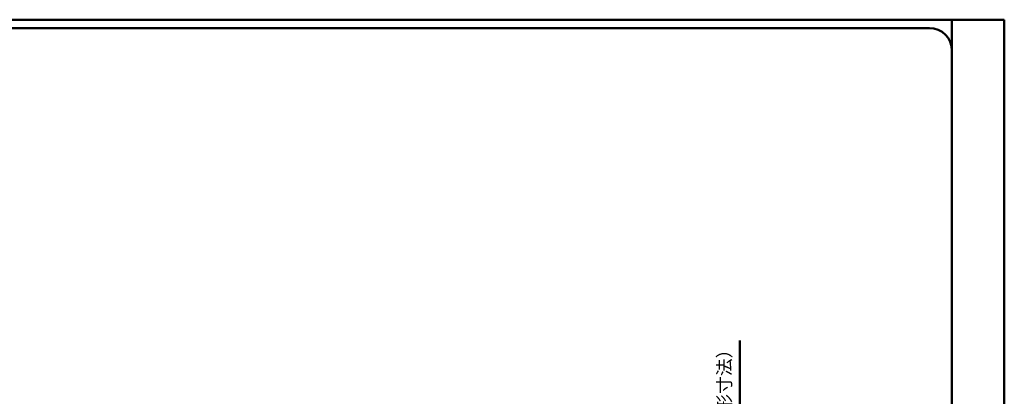
# Model space of a CAD drawing. Units: millimetres. Extents: x 0 to 8380, y 0 to 5550.
# Drawn here: x 3117 to 8380, y 3536 to 5550 of the extents above; entities that cross this region are included whole.
import ezdxf

# ---------------------------------------------------------------- set-up
doc = ezdxf.new("R2010")
doc.units = ezdxf.units.MM
doc.header["$LTSCALE"] = 3.629134
for name, color, linetype in [('A3WAKU', 7, 'Continuous'), ('SUNPOU', 7, 'Continuous'), ('WAKU', 7, 'Continuous')]:
    doc.layers.add(name, color=color, linetype=linetype)
doc.styles.get("Standard").update_dxf_attribs({"font": 'txt', "bigfont": 'extfont2'})
doc.dimstyles.get("Standard").update_dxf_attribs({"dimtxt": 2.5, "dimasz": 2.5, "dimexe": 1.25, "dimexo": 0.625, "dimtad": 1, "dimzin": 0, "dimdsep": 46, "dimtxsty": 'Standard', "dimcen": 2.5, "dimadec": 0, "dimazin": 0, "dimtfac": 0.75, "dimtmove": 0, "dimatfit": 3, "dimfxl": 1, "dimarcsym": 0})

# ---------------------------------------------------------------- blocks, each defined once
blk = doc.blocks.new('_OPEN30')
at = {"color": 0, "linetype": 'ByBlock', "lineweight": -2}
for p, q in [((-1, 0.267949), (0, 0)), ((0, 0), (-1, -0.267949)), ((0, 0), (-1, 0))]:
    blk.add_line(p, q, dxfattribs=at)
blk = doc.blocks.new('*D9')
at = {"layer": 'Defpoints', "color": 0}
for p in [(6966, 2915.3), (7192, 2915.3), (7152, 2691.5)]:
    blk.add_point(p, dxfattribs=at)
at = {"layer": 'SUNPOU', "color": 0, "linetype": 'Continuous', "lineweight": 50}
for p, q in [((6966, 2915.3), (6966, 3834.3)), ((7191.4, 2915.3), (6946, 2915.3)), ((6966, 2751.5), (6966, 2855.3)), ((7151.4, 2691.5), (6946, 2691.5))]:
    blk.add_line(p, q, dxfattribs=at)
at = {"layer": 'SUNPOU', "color": 0, "lineweight": 50, "xscale": 60, "yscale": 60, "zscale": 60}
for p, rotation in [((6966, 2915.3), 90), ((6966, 2691.5), 270)]:
    blk.add_blockref('_OPEN30', p, dxfattribs=dict(at, rotation=rotation))
at = {"layer": 'SUNPOU', "color": 0, "lineweight": 50, "insert": (6892.5, 3404.8), "char_height": 70, "attachment_point": 5, "rotation": 90}
blk.add_mtext('２２５（内形寸法）', dxfattribs=at)

msp = doc.modelspace()

# ---------------------------------------------------------------- linework, layer by layer
at = {"layer": 'A3WAKU', "color": 8, "linetype": 'Continuous', "lineweight": 50}
for p, q in [((0, 5550), (8380, 5550)), ((8100, 0), (8100, 5545)), ((8380, 0), (8380, 5550))]:
    msp.add_line(p, q, dxfattribs=at)
at = {"layer": 'A3WAKU', "color": 6, "linetype": 'Continuous', "lineweight": 50}
msp.add_line((8100, 5450), (8100, 5390), dxfattribs=at)
at = {"layer": 'WAKU', "color": 7, "linetype": 'Continuous', "lineweight": 50}
for p, q in [((7980, 5505), (580, 5505)), ((8100, 165), (8100, 5385))]:
    msp.add_line(p, q, dxfattribs=at)
msp.add_arc((7980, 5385), 120, 0, 90, dxfattribs=at)

# ---------------------------------------------------------------- dimensions: what is measured, and where the dimension line sits
at = {"layer": 'SUNPOU', "color": 7, "linetype": 'Continuous', "lineweight": 50}
dim = msp.add_linear_dim(base=(6966, 2915.32), p1=(7152, 2691.5), p2=(7191.98, 2915.32), angle=90, text='２２５（内形寸法）', dimstyle='Standard', override={"dimtxt": 70, "dimasz": 60, "dimexe": 20, "dimgap": 20, "dimdec": 1, "dimzin": 8, "dimpost": '<>（内形寸法）', "dimblk": 'OPEN30', "dimclrd": 0, "dimclre": 0, "dimclrt": 0, "dimtp": 0, "dimtm": 0, "dimlwd": 50, "dimlwe": 50}, dxfattribs=at)
dim.commit()
dim.dimension.update_dxf_attribs({"geometry": '*D9', "text_midpoint": (6966, 3404.79), "dimtype": 160})

doc.saveas('drawing.dxf')
